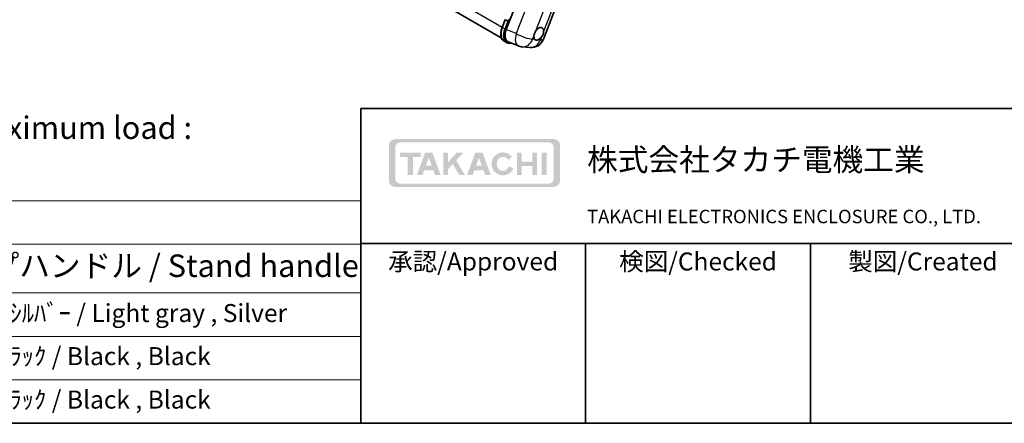
# Model space of a CAD drawing. Units: millimetres. Extents: x 87 to 11105, y 48 to 1734.
# Drawn here: x 1120 to 1776, y 48 to 317 of the extents above; entities that cross this region are included whole.
import ezdxf
from ezdxf.enums import TextEntityAlignment as Align

# ---------------------------------------------------------------- set-up
doc = ezdxf.new("R2010")
doc.units = ezdxf.units.MM
doc.header["$LTSCALE"] = 6
for name, color, linetype, lineweight in [('Border (ISO)', 7, 'Continuous', 35), ('Hatch (ISO)', 1, 'Continuous', 18), ('Symbol (ISO)', 7, 'Continuous', 18), ('Title (ISO)', 7, 'Continuous', 35), ('Visible (ISO)', 7, 'Continuous', 35), ('Visible Narrow (ISO)', 7, 'Continuous', 25)]:
    doc.layers.add(name, color=color, linetype=linetype, lineweight=lineweight)
doc.styles.add('Note Text (TK)', font='txt')
doc.styles.add('Note Text (TK2)', font='txt')
doc.styles.add('文字スタイル67', font='arial.ttf')

# ---------------------------------------------------------------- blocks, each defined once
blk = doc.blocks.new('図面枠 tk図枠')
at = {"layer": 'Border (ISO)'}
blk.add_line((14.50000000000001, 8.000000000000007), (405.4999999999999, 8.000000000000007), dxfattribs=at)
blk = doc.blocks.new('表題欄 tk表題欄')
at = {"layer": 'Hatch (ISO)'}
h = blk.add_hatch(color=256, dxfattribs=at)
edge = h.paths.add_edge_path(flags=0)
edge.add_arc((95.57537688673352, 236.2990653650367), 0.5958259999999996, 269.9999999999897, 360)
edge.add_line((96.17120288673351, 236.2990653650368), (96.17120288673348, 239.7107813650365))
edge.add_arc((95.5753768867335, 239.7107813650366), 0.5958259999999996, 0, 90.0000000000068)
edge.add_line((95.57537688673342, 240.3066073650366), (79.13710888673356, 240.3066073650366))
edge.add_arc((79.13710888673353, 239.7107813650366), 0.5958259999999996, 89.99999999999744, 180)
edge.add_line((78.54128288673353, 239.7107813650365), (78.54128288673331, 236.2990653650368))
edge.add_arc((79.13710888673332, 236.2990653650365), 0.5958259999999996, 180, 270.0000000000231)
edge.add_line((79.13710888673356, 235.7032393650365), (95.57537688673342, 235.7032393650367))
edge = h.paths.add_edge_path()
edge.add_line((77.83935088673357, 239.9556413650366), (77.83935088673357, 236.0542053650368))
edge.add_arc((78.54128288673346, 236.0542053650367), 0.7019319999998935, 180, 270.0000000000087)
edge.add_line((78.54128288673357, 235.3522733650368), (96.17120288673352, 235.3522733650368))
edge.add_arc((96.17120288673351, 236.0542053650367), 0.7019319999998921, 270, 360)
edge.add_line((96.8731348867334, 236.0542053650368), (96.87313488673352, 239.9556413650366))
edge.add_arc((96.1712028867336, 239.9556413650367), 0.7019319999998921, 0, 90.00000000000873)
edge.add_line((96.17120288673348, 240.6575733650367), (78.54128288673357, 240.6575733650366))
edge.add_arc((78.54128288673357, 239.9556413650366), 0.7019319999999984, 90, 180)
for points in [[(79.07181288673355, 239.1476033650369), (79.07181288673355, 238.6578833650367), (79.92066088673353, 238.6578833650367), (79.92066088673353, 236.6581933650368), (80.50832488673353, 236.6581933650368), (80.50832488673353, 238.6578833650367), (81.35717288673355, 238.6578833650367), (81.35717288673355, 239.1476033650369)], [(85.68407849525303, 236.6581933650368), (84.9434673993943, 237.8918698287545), (84.41792288673358, 237.3246628822781), (84.41792288673358, 236.6581933650368), (83.89555488673355, 236.6581933650368), (83.89555488673355, 239.1476033650369), (84.41792288673358, 239.1476033650369), (84.41792288673358, 238.0993979968839), (85.38913556809511, 239.1476033650369), (86.10696490847272, 239.1476033650369), (85.31925422435492, 238.2974470774499), (86.30334488673353, 236.6581933650368)], [(92.09142939614459, 239.1476033650369), (92.09142939614459, 236.6581933650368), (92.60971639614465, 236.6581933650368), (92.60971639614465, 237.6580383650368), (93.76872039614462, 237.6580383650368), (93.76872039614462, 236.6581933650368), (94.28700739614459, 236.6581933650368), (94.28700739614459, 239.1476033650369), (93.76872039614462, 239.1476033650369), (93.76872039614462, 238.1477583650367), (92.60971639614465, 238.1477583650367), (92.60971639614465, 239.1476033650369)], [(94.84202339614467, 239.1476033650369), (94.84202339614467, 236.6581933650368), (95.36439139614473, 236.6581933650368), (95.36439139614473, 239.1476033650369)]]:
    blk.add_hatch(color=256, dxfattribs=at).paths.add_polyline_path(points)
h = blk.add_hatch(color=256, dxfattribs=at)
h.paths.add_polyline_path([(82.59020695886475, 237.7110913650368), (81.95242681460243, 237.7110913650368), (82.27131688673356, 238.5794973650367)], flags=0)
h.paths.add_polyline_path([(82.77903014574996, 237.1968853650368), (81.76360362771717, 237.1968853650368), (81.56578886050404, 236.6581933650368), (80.94907288673355, 236.6581933650368), (81.86321688673357, 239.1476033650369), (82.67941688673353, 239.1476033650369), (83.59356088673351, 236.6581933650368), (82.97684491296302, 236.6581933650368)])
h = blk.add_hatch(color=256, dxfattribs=at)
h.paths.add_polyline_path([(87.52707281460246, 237.7110913650368), (88.16485295886469, 237.7110913650368), (87.84596288673359, 238.5794973650367)], flags=0)
h.paths.add_polyline_path([(87.14043486050403, 236.6581933650368), (87.3382496277172, 237.1968853650368), (88.35367614574989, 237.1968853650368), (88.551490912963, 236.6581933650368), (89.16820688673343, 236.6581933650368), (88.25406288673352, 239.1476033650369), (87.43786288673356, 239.1476033650369), (86.52371888673358, 236.6581933650368)])
h = blk.add_hatch(color=256, dxfattribs=at)
edge = h.paths.add_edge_path()
edge.add_arc((90.52309888673334, 237.9028983650369), 1.273272000000011, 38.55054079078439, 336.5820184016556)
edge.add_line((91.69149139614446, 237.3968543650369), (91.17255542714857, 237.6216113977801))
edge.add_ellipse((90.52309888673352, 237.9028983650369), major_axis=(0, -0.7998759999999119), ratio=0.8673469387756529, start_angle=128.5505407907963, end_angle=426.582018401653, ccw=False)
edge.add_line((91.09381514418376, 238.3576891122095), (91.51887237036831, 238.6964075050431))
at = {"layer": 'Title (ISO)'}
for p, q in [((74.70882392282105, 244.052739026017), (255.7088239228211, 244.052739026017)), ((74.70882392282105, 209.052739026017), (74.70882392282105, 244.052739026017)), ((74.70882392282105, 229.052739026017), (230.7088239228211, 229.052739026017)), ((99.70882392282108, 229.052739026017), (99.70882392282108, 209.052739026017)), ((124.708823922821, 229.052739026017), (124.708823922821, 209.052739026017)), ((255.7088239228211, 209.052739026017), (74.70882392282105, 209.052739026017))]:
    blk.add_line(p, q, dxfattribs=at)
at = {"layer": 'Title (ISO)', "color": 7, "attachment_point": 4, "line_spacing_factor": 1.5, "style": 'Note Text (TK)'}
for s, insert, char_height in [('株式会社タカチ電機工業', (99.87313488673345, 238.052739026017), 2.5), ('\\fArial|b0|i0;\\H1.4986;TAKACHI ELECTRONICS ENCLOSURE CO., LTD.', (99.87313488673342, 232.052739026017), 1.49859994649887)]:
    blk.add_mtext(s, dxfattribs=dict(at, insert=insert, char_height=char_height))
at = {"layer": 'Title (ISO)', "color": 1, "char_height": 2.000000029802322, "attachment_point": 5, "line_spacing_factor": 1.5, "style": 'Note Text (TK)'}
for s, insert in [('\\fＭＳ Ｐゴシック|b0|i0;\\H2.0000;承認/Approved', (87.20882392282108, 227.052739026017)), ('\\fＭＳ Ｐゴシック|b0|i0;\\H2.0000;検図/Checked', (112.208823922821, 227.052739026017)), ('\\fＭＳ Ｐゴシック|b0|i0;\\H2.0000;製図/Created', (137.2088239228211, 227.052739026017))]:
    blk.add_mtext(s, dxfattribs=dict(at, insert=insert))
at = {"layer": 'Title (ISO)', "color": 7}
for tag, p, height, style in [('<品名>_001', (157.4247330094969, 235.4760344384413), 2.5, 'Note Text (TK)'), ('<Title>_001', (157.2777188673935, 230.5513747487906), 2.000000029802322, '文字スタイル67'), ('<ページ_No.>_001', (238.0980284456275, 213.302739026017), 2.5, 'Note Text (TK)'), ('<総ページ数>_001', (246.7997329866371, 213.302739026017), 2.5, 'Note Text (TK)'), ('作成日_001', (176.1150736592991, 211.2601253517655), 2.5, 'Note Text (TK)')]:
    blk.add_attdef(tag, p, '', height=height, dxfattribs=dict(at, style=style))
at = {"layer": 'Title (ISO)', "color": 7, "style": 'Note Text (TK)'}
for tag, p in [('<尺度>', (243.2088239228211, 223.5527390260171)), ('<承認>', (87.20882392282108, 217.052739026017))]:
    blk.add_attdef(tag, text='', height=2.5, dxfattribs=at).set_placement(p, align=Align.MIDDLE_CENTER)
blk = doc.blocks.new('テーブル1')
at = {"layer": 'Symbol (ISO)'}
for p, q in [((14.50000000000001, 32.76011696934701), (224.5, 32.76011696934701)), ((224.5, 32.76011696934701), (224.5, 27.93918116241695)), ((14.50000000000001, 27.93918116241695), (224.5, 27.93918116241695)), ((224.5, 27.93918116241695), (224.5, 22.49824535548687)), ((14.50000000000001, 22.49824535548687), (224.5, 22.49824535548687)), ((224.5, 22.49824535548687), (224.5, 8.000000000000005)), ((14.50000000000001, 17.66549690365792), (224.5, 17.66549690365792)), ((14.50000000000001, 12.83274845182896), (224.5, 12.83274845182896)), ((14.50000000000001, 8.000000000000005), (224.5, 8.000000000000005))]:
    blk.add_line(p, q, dxfattribs=at)
at = {"layer": 'Symbol (ISO)', "color": 7, "attachment_point": 7}
for s, insert, char_height, style in [('ステップハンドル / Stand handle', (172.8968435187319, 23.49356702864171), 2.5, 'Note Text (TK)'), ('  ﾗｲﾄｸﾞﾚｰ , ｼﾙﾊﾞｰ / Light gray , Silver', (172.7, 18.63742673397064), 2.000000029802322, 'Note Text (TK2)'), ('  ﾌﾞﾗｯｸ , ﾌﾞﾗｯｸ / Black , Black', (172.7, 13.84561395123601), 2.000000029802322, 'Note Text (TK2)'), ('  ﾌﾞﾗｯｸ , ﾌﾞﾗｯｸ / Black , Black', (172.7, 9.012865499407056), 2.000000029802322, 'Note Text (TK2)')]:
    blk.add_mtext(s, dxfattribs=dict(at, insert=insert, char_height=char_height, style=style))

msp = doc.modelspace()

# ---------------------------------------------------------------- linework, layer by layer
at = {"layer": 'Visible (ISO)'}
for p, q in [((1468.804511694056, 304.2430300601782), (1535.594964092804, 476.385420529389)), ((1196.300976490724, 446.4480186090677), (1440.784128664226, 305.2956048893672)), ((1444.081552230317, 310.8239626283897), (1451.798682501328, 330.7137104097504)), ((1441.322279820695, 312.1947657572745), (1443.356867684509, 317.4386113357673)), ((1443.55826312711, 317.3404653393119), (1445.10104155879, 316.4497417964816)), ((1442.600071014028, 302.987496770281), (1444.142849445707, 302.0967732274507)), ((1445.379455116424, 302.6583732325041), (1452.128213250162, 299.8167925922991)), ((1445.725011319611, 301.6066804208762), (1448.456688355325, 301.3626968689754)), ((1454.738492884219, 299.167487533397), (1459.891801538068, 298.707212569348))]:
    msp.add_line(p, q, dxfattribs=at)
for centre, radius, start, end in [((1460.668199423955, 307.3998816404094), 8.72727272727273, 264.8960906389822, 338.7939768869963), ((1455.514890770106, 307.8601566044585), 8.727272727272746, 247.1663583113979, 264.8960906389823)]:
    msp.add_arc(centre, radius, start, end, dxfattribs=at)
for centre, major_axis, ratio, start_param, end_param in [((1449.469835804045, 310.4054413546501), (-4.431569255116089, -7.576451372332288), 0.5751368562406717, 4.984521276045715, 6.358660843229153), ((1465.750290893008, 307.9012738652713), (2.318181818181832, 4.015208690273308), 0.5773502691896273, 5.407609479537267, 7.682359910420228), ((1465.750290893008, 307.9012738652713), (-2.31818181818183, -4.015208690273305), 0.5773502691896273, 5.407609479537254, 6.111563583625354), ((1465.750290893008, 307.9012738652714), (-2.318181818181898, -4.015208690273424), 0.5773502691896273, 0.6952204991525717, 1.399174603240616)]:
    msp.add_ellipse(centre, major_axis=major_axis, ratio=ratio, start_param=start_param, end_param=end_param, dxfattribs=at)
for points, knots in [([(1445.754719387501, 316.027023994189), (1445.754155213814, 316.0274490123066), (1445.753588455379, 316.0278754993986), (1445.733524803745, 316.0429566689989), (1445.711044495617, 316.0592984049448), (1445.660981212156, 316.0947258296007), (1445.633516880918, 316.1137319944692), (1445.551737452969, 316.1692383087609), (1445.4936197, 316.2075400088012), (1445.374930404741, 316.2837386955447), (1445.315721228094, 316.3208650047579), (1445.202034917933, 316.3904352953502), (1445.148753548674, 316.4221952662787), (1445.10104155879, 316.4497417964817)], [-0.0809227638812014, -0.0809227638812014, -0.0809227638812014, -0.0809227638812014, -0.0805886356620214, -0.0805886356620214, -0.0691479127286701, -0.0691479127286701, -0.0577655588553666, -0.0577655588553666, -0.0376220805434107, -0.0376220805434107, -0.0185556093749202, -0.0185556093749202, 0, 0, 0, 0]), ([(1442.600071014028, 302.987496770281), (1442.12407212712, 303.262314855771), (1441.712461706323, 303.6461495652362), (1441.056652806417, 304.5791359201504), (1440.811221945099, 305.1271916982151), (1440.486583619185, 306.3387584246086), (1440.406899043025, 307.0027863856836), (1440.406899043025, 308.406646787861), (1440.48668583267, 309.1466127956206), (1440.796095848367, 310.6586226062776), (1441.025779605412, 311.4305808476019), (1441.322279820695, 312.1947657572745)], [4.97418836818384, 4.97418836818384, 4.97418836818384, 4.97418836818384, 5.235987755982989, 5.235987755982989, 5.497787143782138, 5.497787143782138, 5.759586531581287, 5.759586531581287, 6.021385919380437, 6.021385919380437, 6.283185307179585, 6.283185307179585, 6.283185307179585, 6.283185307179585]), ([(1462.485207704408, 306.3570890353377), (1462.491751547736, 306.4444320083566), (1462.500491431771, 306.533203698596), (1462.573302015688, 307.1273335886763), (1462.711896961662, 307.6649210264668), (1463.095422273688, 308.6534000926598), (1463.367528849739, 309.1743343332148), (1463.744321988813, 309.7389907196149), (1463.80266368694, 309.8231117632171), (1463.86206542776, 309.9057336592538)], [4.535339595711054, 4.535339595711054, 4.535339595711054, 4.535339595711054, 4.561894962863051, 4.561894962863051, 4.711051304752969, 4.711051304752969, 4.860207646642889, 4.860207646642889, 4.88676301379489, 4.88676301379489, 4.88676301379489, 4.88676301379489]), ([(1469.015374081609, 309.4454586952049), (1469.00883023828, 309.358115722186), (1468.999638764086, 309.269604757647), (1468.922068516768, 308.6782228605124), (1468.773784859231, 308.1462292029507), (1468.390259547204, 307.1577501367577), (1468.127841682717, 306.631222115974), (1467.755808207044, 306.063817736628), (1467.697918099077, 305.9794359673253), (1467.638516358257, 305.8968140712885)], [4.535339595711056, 4.535339595711056, 4.535339595711056, 4.535339595711056, 4.561894962863068, 4.561894962863068, 4.711051304752988, 4.711051304752988, 4.860207646642908, 4.860207646642908, 4.88676301379492, 4.88676301379492, 4.88676301379492, 4.88676301379492]), ([(1444.142849445707, 302.0967732274507), (1444.238049223089, 302.0418096103527), (1444.335742969654, 301.9911666832014), (1444.535601367288, 301.8987627994931), (1444.637765044743, 301.8570019645626), (1444.846022267739, 301.7825067335915), (1444.952114941133, 301.7497720841345), (1445.167695314735, 301.693378677416), (1445.277182393956, 301.6697193978554), (1445.499045835625, 301.6314432887559), (1445.611421886142, 301.6168258198651), (1445.725011319611, 301.6066804208762)], [1.308996938995745, 1.308996938995745, 1.308996938995745, 1.308996938995745, 1.361356816555575, 1.361356816555575, 1.413716694115406, 1.413716694115406, 1.466076571675236, 1.466076571675236, 1.518436449235066, 1.518436449235066, 1.570796326794896, 1.570796326794896, 1.570796326794896, 1.570796326794896]), ([(1465.455052589569, 303.9606246355758), (1465.382683277757, 303.9263983733343), (1465.31017468089, 303.8951489156155), (1464.832048394891, 303.7086729820278), (1464.435781489996, 303.6511113970059), (1463.771496163577, 303.7104429692585), (1463.456407165581, 303.8315403008507), (1463.155796960086, 304.0875701724425), (1463.112116848397, 304.1291971870371), (1463.07026505793, 304.1736252666499)], [4.535339595711032, 4.535339595711032, 4.535339595711032, 4.535339595711032, 4.561894962863028, 4.561894962863028, 4.711051304752946, 4.711051304752946, 4.860207646642865, 4.860207646642865, 4.88676301379486, 4.88676301379486, 4.88676301379486, 4.88676301379486])]:
    msp.add_open_spline(points, degree=3, knots=knots, dxfattribs=at)
at = {"layer": 'Visible Narrow (ISO)'}
for p, q in [((1517.772168121623, 480.8195629021997), (1450.728734345541, 308.0251508120183)), ((1463.86206542776, 309.9057336592538), (1528.423061896472, 476.30203528704)), ((1533.576370550321, 475.841760322991), (1469.015374081609, 309.4454586952049)), ((1195.593026985618, 454.3259204077798), (1441.404476014993, 312.4066141407771)), ((1441.496778009015, 312.0272961152576), (1443.55826312711, 317.3404653393119)), ((1445.10104155879, 316.4497417964816), (1443.039556440694, 311.1365725724273)), ((1443.759272377176, 310.8840581049722), (1445.754719387501, 316.027023994189)), ((1441.496778009015, 312.0272961152576), (1443.039556440694, 311.1365725724274)), ((1450.728734345541, 308.0251508120183), (1444.081552230317, 310.8239626283897)), ((1461.686004496825, 304.2972624331375), (1462.485207704408, 306.3570890353377)), ((1463.07026505793, 304.1736252666499), (1461.686004496825, 304.2972624331375)), ((1466.839313150674, 303.8369874690884), (1465.455052589569, 303.9606246355758)), ((1467.638516358257, 305.8968140712885), (1466.839313150674, 303.8369874690884)), ((1447.373315206418, 301.8188537062847), (1446.159230795399, 301.92729135211))]:
    msp.add_line(p, q, dxfattribs=at)
for centre, major_axis, ratio, start_param, end_param in [((1450.121945380093, 305.340833955474), (-9.283636363635727, -16.07972986081315), 0.5773502691896284, 4.170838944440582, 4.319412579949833), ((1450.507639988012, 305.1181530697677), (9.010909090908317, 15.60735236783737), 0.5773502691896283, 1.119986612222517, 1.167608929547315), ((1447.509161923119, 311.490291643801), (-4.909090909090932, -8.502794873519944), 0.5773502691896284, 4.974188368183837, 6.28318530717958), ((1441.830799337576, 311.9974625335101), (-0.5085195168812846, 0.1973032237644495), 0.2113248654051876, 0, 0.9388820144198994), ((1449.051940354799, 310.5995681009707), (-4.909090909090944, -8.502794873519937), 0.5773502691896287, 4.974188368183838, 6.283185307179588), ((1449.437634962718, 310.3768872152631), (-4.636363636363665, -8.0304173805466), 0.5773502691896285, 4.974188368183842, 6.544984694978739), ((1443.373577769256, 311.1067389906798), (0.5085195168812959, -0.1973032237644409), 0.2113248654051882, 4.080474668008129, 5.651270994802366), ((1455.514890770106, 307.8601566044585), (-3.386677519944616, -8.043364012159351), 0.522851818963578, 4.909045739996141, 6.283185307179581), ((1455.514890770106, 307.8601566044585), (-8.136312270100532, 3.156851580231446), 0.2113248654051956, 1.026148477021568, 2.509678341217632), ((1455.514890770106, 307.8601566044584), (-0.7763978858872732, -8.692669071061392), 0.7886751345948121, 9.3e-15, 1.219916915922651), ((1460.668199423955, 307.3998816404093), (-0.7763978858872946, -8.692669071061315), 0.7886751345948122, 0, 1.219916915922649), ((1460.668199423955, 307.3998816404094), (8.136312270100621, -3.156851580231227), 0.211324865405188, 5.651270994804525, 6.283185307179584), ((1445.773536187479, 302.1499722378176), (-0.0485248678679738, -0.5432918169413398), 0.7886751345948144, 2.374e-13, 1.219916915922962)]:
    msp.add_ellipse(centre, major_axis=major_axis, ratio=ratio, start_param=start_param, end_param=end_param, dxfattribs=at)

# ---------------------------------------------------------------- block references
at = {"xscale": 6, "yscale": 6, "zscale": 6}
for name, p in [('図面枠 tk図枠', (0, 0)), ('表題欄 tk表題欄', (898.7470564630732, -1206.316434156102)), ('テーブル1', (0, 0))]:
    msp.add_blockref(name, p, dxfattribs=at)

# ---------------------------------------------------------------- texts
at = {"layer": 'Symbol (ISO)', "color": 7, "insert": (708.6177937516106, 245.2812994833746), "char_height": 15, "width": 577.8947639465331, "attachment_point": 4, "line_spacing_factor": 1.418181777000427, "style": 'Note Text (TK)'}
msp.add_mtext('{\\fＭＳ Ｐゴシック|b0|i0;■テクニカルデータ / Technical Data■\\P\\fＭＳ Ｐゴシック|b0|i0;ステップハンドル耐荷重 / Stand handle Maximum load : 25kgf}', dxfattribs=at)

doc.saveas('drawing.dxf')
